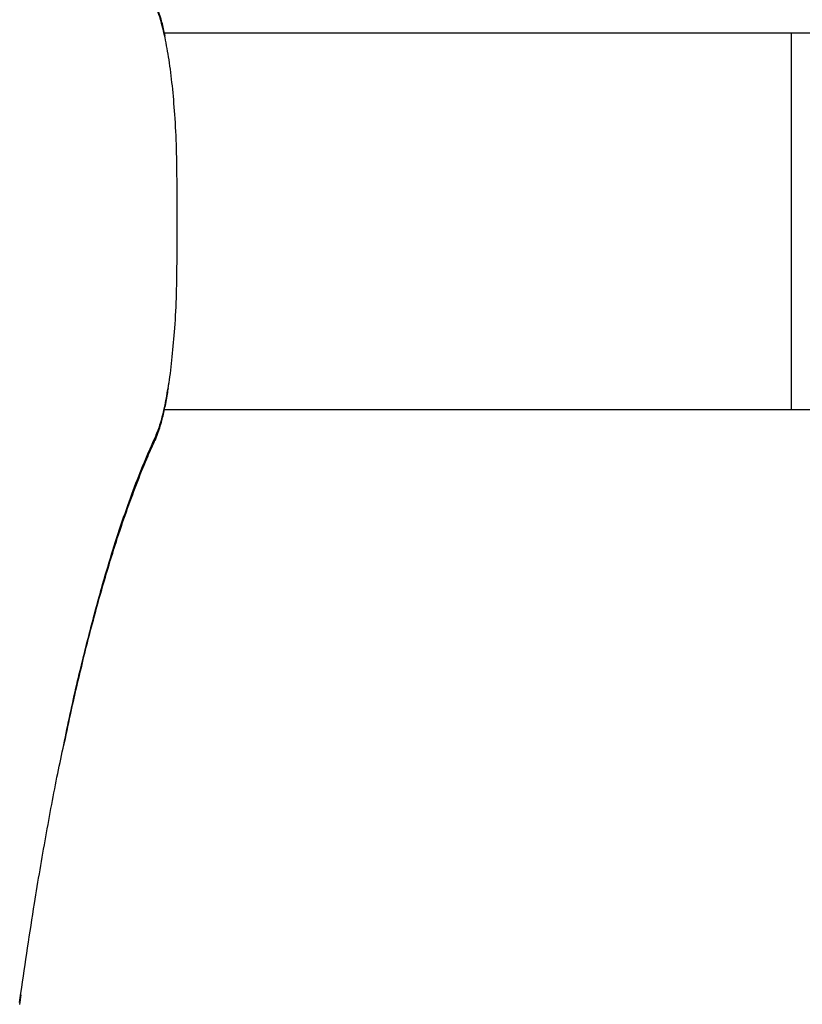
# Model space of a CAD drawing. Units: millimetres. Extents: x 4960 to 10001, y 3574 to 7463.
# Drawn here: x 6576 to 6681, y 5168 to 5301 of the extents above; entities that cross this region are included whole.
import ezdxf

# ---------------------------------------------------------------- set-up
doc = ezdxf.new("R2010")
doc.units = ezdxf.units.MM
doc.header["$LTSCALE"] = 50
doc.linetypes.add('SLD-Continua', pattern=[0])

msp = doc.modelspace()

# ---------------------------------------------------------------- linework, layer by layer
at = {"color": 7, "linetype": 'SLD-Continua', "lineweight": 25}
for p, q in [((6680.01, 5299.26), (6595.43, 5299.26)), ((6683.25, 5299.26), (6680.01, 5299.26)), ((6680.01, 5299.26), (6680.01, 5248.46)), ((6597.17, 5273.86), (6597.17, 5278.86)), ((6597.2, 5278.86), (6597.17, 5278.86)), ((6597.17, 5268.86), (6597.17, 5273.86)), ((6597.2, 5273.86), (6597.17, 5273.86)), ((6597.2, 5268.86), (6597.17, 5268.86)), ((6595.47, 5248.46), (6680.01, 5248.46)), ((6680.01, 5248.46), (6683.23, 5248.46)), ((6594.19, 5244.26), (6594.21, 5244.31)), ((6575.93, 5168.43), (6576.12, 5169.67)), ((6575.95, 5168.17), (6576.13, 5169.44))]:
    msp.add_line(p, q, dxfattribs=at)
at = {"color": 7, "linetype": 'SLD-Continua', "lineweight": 25, "flags": 128}
msp.add_lwpolyline([(6597.2, 5273.86), (6597.2, 5276.21), (6597.19, 5278.86)], dxfattribs=at)
at = {"color": 7, "linetype": 'SLD-Continua', "lineweight": 25}
msp.add_arc((6592.99, 5244.77), 1.3, 339.2327, 3.8736, dxfattribs=at)
for points, knots in [([(6595.56, 5298.84), (6595.52, 5299.02), (6595.36, 5299.87), (6595.02, 5301.16), (6594.58, 5302.54), (6594.31, 5303.2), (6594.2, 5303.46)], [0, 0, 0, 0, 0.092036, 0.429141, 0.770673, 1, 1, 1, 1]), ([(6595.55, 5298.66), (6595.35, 5299.52), (6595.02, 5300.93), (6594.59, 5302.19), (6594.36, 5302.7), (6594.29, 5302.87)], [0, 0, 0, 0, 0.51118, 0.832357, 1, 1, 1, 1]), ([(6597.17, 5278.86), (6597.16, 5280.47), (6597.13, 5283.68), (6596.9, 5288.18), (6596.55, 5292.2), (6596.11, 5295.75), (6595.74, 5297.69), (6595.55, 5298.66)], [0, 0, 0, 0, 0.213088, 0.426174, 0.617465, 0.808755, 1, 1, 1, 1]), ([(6597.19, 5268.86), (6597.2, 5270.06), (6597.2, 5271.72), (6597.2, 5273.39), (6597.2, 5273.86)], [0, 0, 0, 0, 0.714776, 1, 1, 1, 1]), ([(6596.01, 5251.63), (6596.04, 5251.78), (6596.24, 5252.93), (6596.54, 5255.55), (6596.9, 5259.54), (6597.13, 5264.05), (6597.16, 5267.26), (6597.17, 5268.86)], [0, 0, 0, 0, 0.03422, 0.262651, 0.491081, 0.74554, 1, 1, 1, 1]), ([(6594.2, 5244.26), (6594.33, 5244.58), (6594.62, 5245.29), (6595.07, 5246.72), (6595.49, 5248.48), (6595.81, 5250.06), (6595.97, 5251.1), (6596.01, 5251.39)], [0, 0, 0, 0, 0.192818, 0.424983, 0.668754, 0.909093, 1, 1, 1, 1]), ([(6594.29, 5244.85), (6594.51, 5245.4), (6594.96, 5246.52), (6595.54, 5248.83), (6595.86, 5250.75), (6596.01, 5251.63)], [0, 0, 0, 0, 0.340575, 0.696992, 1, 1, 1, 1]), ([(6581.87, 5202.94), (6582.18, 5204.38), (6582.87, 5207.69), (6583.99, 5212.58), (6585.24, 5217.65), (6586.52, 5222.44), (6587.82, 5226.97), (6589.15, 5231.22), (6590.5, 5235.18), (6591.87, 5238.83), (6593.02, 5241.71), (6593.79, 5243.34), (6594.11, 5244.13), (6594.19, 5244.31)], [0, 0, 0, 0, 0.081853, 0.188105, 0.294373, 0.400762, 0.507134, 0.613351, 0.719247, 0.824953, 0.930648, 0.983608, 1, 1, 1, 1]), ([(6581.89, 5203.21), (6582.18, 5204.61), (6583.04, 5208.8), (6584.55, 5215.19), (6586.41, 5222.4), (6588.16, 5228.42), (6589.78, 5233.43), (6591.25, 5237.57), (6592.75, 5241.42), (6593.78, 5243.71), (6594.29, 5244.85)], [0, 0, 0, 0, 0.078586, 0.233962, 0.389443, 0.544819, 0.658282, 0.771744, 0.885872, 1, 1, 1, 1]), ([(6576.12, 5169.67), (6576.71, 5173.76), (6577.78, 5181.07), (6579.46, 5190.84), (6580.78, 5197.98), (6581.62, 5201.93), (6581.89, 5203.21)], [0, 0, 0, 0, 0.338801, 0.605139, 0.871649, 1, 1, 1, 1])]:
    msp.add_open_spline(points, degree=3, knots=knots, dxfattribs=at)

doc.saveas('drawing.dxf')
